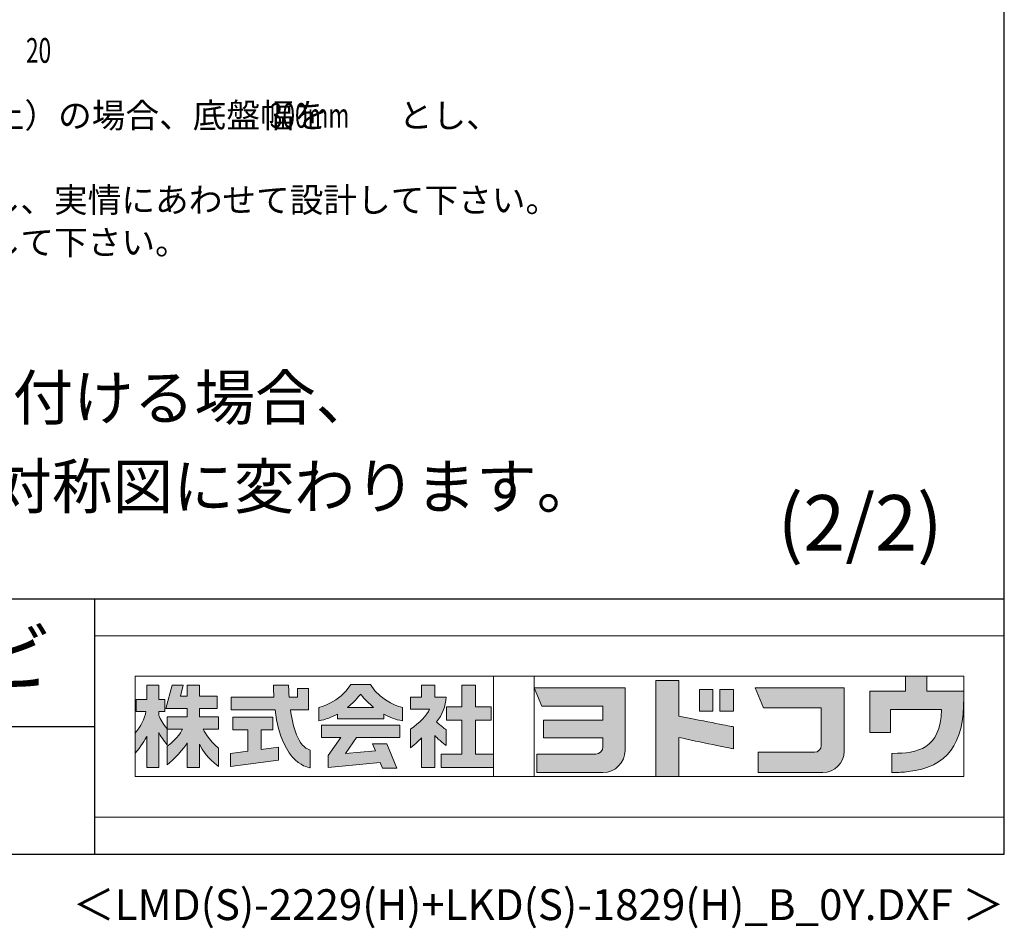
# Model space of a CAD drawing. Extents: x 543 to 20545, y 217 to 14052.
# Drawn here: x 16488 to 20478, y 217 to 3900 of the extents above; entities that cross this region are included whole.
import ezdxf
from ezdxf.enums import TextEntityAlignment as Align

# ---------------------------------------------------------------- set-up
doc = ezdxf.new("R2010")
doc.units = 0
doc.header["$LTSCALE"] = 50
doc.header["$MEASUREMENT"] = 0
for name, color, linetype in [('FILENAME', 7, 'CONTINUOUS'), ('M1', 4, 'CONTINUOUS'), ('NAME', 20, 'CONTINUOUS'), ('SUNPOU', 4, 'CONTINUOUS'), ('WAKUSEN-01', 50, 'CONTINUOUS'), ('WAKUSEN-02', 130, 'CONTINUOUS')]:
    doc.layers.add(name, color=color, linetype=linetype)
doc.layers.add('FRAME', color=8, linetype='CONTINUOUS', lineweight=0, plot=False)
doc.layers.add('株式会社ヨドコウ 社名ロゴタイプ 横組み', color=4, linetype='CONTINUOUS', lineweight=0)
doc.styles.add('00', font='ROMANS', dxfattribs={"width": 0.666667, "bigfont": 'BIGFONT'})
doc.styles.add('01', font='ROMANS', dxfattribs={"height": 3, "bigfont": 'BIGFONT'})
doc.styles.add('FILENAME', font='romans', dxfattribs={"height": 125, "bigfont": 'bigfont'})

# ---------------------------------------------------------------- blocks, each defined once
blk = doc.blocks.new('Block_0')
at = {"layer": '株式会社ヨドコウ 社名ロゴタイプ 横組み'}
h = blk.add_hatch(color=256, dxfattribs=at)
h.dxf.hatch_style = 2
edge = h.paths.add_edge_path()
edge.add_spline(control_points=[(22.52, -15.55), (22.52, -15.55), (26.89, -15.55), (26.89, -15.55), (26.89, -15.55), (26.89, -12.49), (26.89, -12.49), (26.89, -12.49), (26.89, -12.48), (26.89, -12.48), (26.89, -12.48), (22.52, -12.48), (22.52, -12.48), (22.52, -12.48), (22.52, -9.76), (22.52, -9.76), (22.52, -9.76), (19.43, -9.76), (19.43, -9.76), (19.43, -9.76), (19.43, -12.48), (19.43, -12.48), (19.43, -12.48), (19.43, -12.49), (19.43, -12.49), (19.43, -12.49), (17.82, -12.49), (17.82, -12.49), (17.82, -12.49), (18.44, -9.76), (18.44, -9.76), (18.44, -9.76), (15.67, -9.76), (15.67, -9.76), (15.67, -9.76), (14.16, -15.55), (14.16, -15.55), (14.16, -15.55), (19.43, -15.55), (19.43, -15.55), (19.43, -15.55), (19.43, -17.6), (19.43, -17.6), (19.43, -17.6), (14.44, -17.6), (14.44, -17.6), (14.44, -17.6), (14.44, -20.61), (14.44, -20.61), (13.55, -19.44), (12.8, -18.25), (12.39, -17.26), (12.39, -17.26), (12.39, -16.3), (12.39, -16.3), (12.39, -16.3), (13.9, -16.3), (13.9, -16.3), (13.9, -16.3), (13.9, -13.32), (13.9, -13.32), (13.9, -13.32), (12.39, -13.32), (12.39, -13.32), (12.39, -13.32), (12.39, -9.76), (12.39, -9.76), (12.39, -9.76), (9.4, -9.76), (9.4, -9.76), (9.4, -9.76), (9.4, -13.32), (9.4, -13.32), (9.4, -13.32), (6.77, -13.32), (6.77, -13.32), (6.77, -13.32), (6.77, -16.3), (6.77, -16.3), (6.77, -16.3), (9.17, -16.3), (9.17, -16.3), (8.88, -18.08), (7.95, -19.98), (6.53, -21.71), (6.53, -21.71), (6.53, -26.68), (6.53, -26.68), (7.81, -25.14), (9.05, -23.22), (9.4, -22.42), (9.4, -22.42), (9.4, -30.2), (9.4, -30.2), (9.4, -30.2), (12.39, -30.2), (12.39, -30.2), (12.39, -30.2), (12.39, -21.53), (12.39, -21.53), (12.72, -22.29), (13.73, -23.63), (14.44, -24.55), (14.44, -24.55), (14.44, -20.69), (14.44, -20.69), (14.44, -20.69), (14.5, -20.69), (14.5, -20.69), (14.5, -20.69), (18.29, -20.69), (18.29, -20.69), (18.29, -20.69), (17.1, -23.18), (14.44, -24.95), (14.44, -24.95), (14.44, -29.56), (14.44, -29.56), (15.91, -28.51), (18.82, -25.32), (19.43, -24.11), (19.43, -24.11), (19.43, -30.2), (19.43, -30.2), (19.43, -30.2), (22.52, -30.2), (22.52, -30.2), (22.52, -30.2), (22.52, -24.43), (22.52, -24.43), (24.05, -27.77), (27.23, -29.95), (27.23, -29.95), (27.23, -29.95), (27.23, -25.41), (27.23, -25.41), (24.93, -23.55), (23.41, -20.69), (23.41, -20.69), (23.41, -20.69), (27.23, -20.69), (27.23, -20.69), (27.23, -20.69), (27.23, -17.6), (27.23, -17.6), (27.23, -17.6), (22.52, -17.6), (22.52, -17.6), (22.52, -17.6), (22.52, -15.55), (22.52, -15.55)], knot_values=[0, 0, 0, 0, 1, 1, 1, 2, 2, 2, 3, 3, 3, 4, 4, 4, 5, 5, 5, 6, 6, 6, 7, 7, 7, 8, 8, 8, 9, 9, 9, 10, 10, 10, 11, 11, 11, 12, 12, 12, 13, 13, 13, 14, 14, 14, 15, 15, 15, 16, 16, 16, 17, 17, 17, 18, 18, 18, 19, 19, 19, 20, 20, 20, 21, 21, 21, 22, 22, 22, 23, 23, 23, 24, 24, 24, 25, 25, 25, 26, 26, 26, 27, 27, 27, 28, 28, 28, 29, 29, 29, 30, 30, 30, 31, 31, 31, 32, 32, 32, 33, 33, 33, 34, 34, 34, 35, 35, 35, 36, 36, 36, 37, 37, 37, 38, 38, 38, 39, 39, 39, 40, 40, 40, 41, 41, 41, 42, 42, 42, 43, 43, 43, 44, 44, 44, 45, 45, 45, 46, 46, 46, 47, 47, 47, 48, 48, 48, 49, 49, 49, 50, 50, 50, 50], degree=3, periodic=0)
h = blk.add_hatch(color=256, dxfattribs=at)
h.dxf.hatch_style = 2
edge = h.paths.add_edge_path()
edge.add_spline(control_points=[(45.15, -15.85), (45.15, -15.85), (49.6, -15.85), (49.6, -15.85), (49.6, -15.85), (49.6, -10.54), (49.6, -10.54), (49.6, -10.54), (46.93, -10.54), (46.93, -10.54), (46.93, -10.54), (46.93, -12.72), (46.93, -12.72), (46.93, -12.72), (44.85, -12.72), (44.85, -12.72), (44.74, -11.69), (44.68, -9.71), (44.68, -9.71), (44.68, -9.71), (40.92, -9.71), (40.92, -9.71), (40.93, -10.77), (40.97, -11.77), (41.03, -12.72), (41.03, -12.72), (30.42, -12.72), (30.42, -12.72), (30.42, -12.72), (30.42, -15.85), (30.42, -15.85), (30.42, -15.85), (41.32, -15.85), (41.32, -15.85), (43.08, -29.91), (50.08, -30.3), (50.08, -30.3), (50.08, -30.3), (50.08, -25.89), (50.08, -25.89), (46.98, -25.07), (45.69, -19.94), (45.15, -15.85)], knot_values=[0, 0, 0, 0, 1, 1, 1, 2, 2, 2, 3, 3, 3, 4, 4, 4, 5, 5, 5, 6, 6, 6, 7, 7, 7, 8, 8, 8, 9, 9, 9, 10, 10, 10, 11, 11, 11, 12, 12, 12, 13, 13, 13, 14, 14, 14, 14], degree=3, periodic=0)
h = blk.add_hatch(color=256, dxfattribs=at)
h.dxf.hatch_style = 2
edge = h.paths.add_edge_path()
edge.add_spline(control_points=[(59.36, -15.25), (61.43, -13.59), (62.6, -11.98), (62.6, -11.98), (62.6, -11.98), (63.78, -13.59), (65.85, -15.25), (65.85, -15.25), (59.36, -15.25), (59.36, -15.25)], knot_values=[0, 0, 0, 0, 1, 1, 1, 2, 2, 2, 3, 3, 3, 3], degree=3, periodic=0)
edge = h.paths.add_edge_path()
edge.add_spline(control_points=[(65.04, -9.58), (65.04, -9.58), (60.17, -9.58), (60.17, -9.58), (57.4, -14.2), (52.2, -15.27), (52.2, -15.27), (52.2, -15.27), (52.2, -18.6), (52.2, -18.6), (53.93, -18.32), (55.49, -17.69), (56.85, -16.94), (56.85, -16.94), (56.85, -18.14), (56.85, -18.14), (56.85, -18.14), (68.35, -18.14), (68.35, -18.14), (68.35, -18.14), (68.35, -16.94), (68.35, -16.94), (69.71, -17.69), (71.27, -18.32), (73, -18.6), (73, -18.6), (73, -15.27), (73, -15.27), (73, -15.27), (67.8, -14.2), (65.04, -9.58)], knot_values=[0, 0, 0, 0, 1, 1, 1, 2, 2, 2, 3, 3, 3, 4, 4, 4, 5, 5, 5, 6, 6, 6, 7, 7, 7, 8, 8, 8, 9, 9, 9, 10, 10, 10, 10], degree=3, periodic=0)
h = blk.add_hatch(color=256, dxfattribs=at)
h.dxf.hatch_style = 2
edge = h.paths.add_edge_path()
edge.add_spline(control_points=[(83.92, -20.84), (83.49, -20.61), (81.76, -19.16), (81.52, -18.88), (82.86, -17.18), (83.86, -14.97), (83.87, -12.72), (83.87, -12.72), (81.05, -12.72), (81.05, -12.72), (81.05, -12.72), (81.05, -9.76), (81.05, -9.76), (81.05, -9.76), (77.76, -9.76), (77.76, -9.76), (77.76, -9.76), (77.76, -12.72), (77.76, -12.72), (77.76, -12.72), (75.04, -12.72), (75.04, -12.72), (75.04, -12.72), (75.04, -15.74), (75.04, -15.74), (75.04, -15.74), (79.77, -15.74), (79.77, -15.74), (79.1, -17.07), (77.28, -19.22), (75.04, -20.67), (75.04, -20.67), (75.04, -25.31), (75.04, -25.31), (76.07, -24.58), (77.76, -22.86), (77.76, -22.86), (77.76, -22.86), (77.76, -30.22), (77.76, -30.22), (77.76, -30.22), (81.05, -30.22), (81.05, -30.22), (81.05, -30.22), (81.05, -22.29), (81.05, -22.29), (81.42, -22.71), (83.24, -24.3), (83.92, -24.79), (83.92, -24.79), (83.92, -20.84), (83.92, -20.84)], knot_values=[0, 0, 0, 0, 1, 1, 1, 2, 2, 2, 3, 3, 3, 4, 4, 4, 5, 5, 5, 6, 6, 6, 7, 7, 7, 8, 8, 8, 9, 9, 9, 10, 10, 10, 11, 11, 11, 12, 12, 12, 13, 13, 13, 14, 14, 14, 15, 15, 15, 16, 16, 16, 17, 17, 17, 17], degree=3, periodic=0)
h = blk.add_hatch(color=256, dxfattribs=at)
h.dxf.hatch_style = 2
h.paths.add_polyline_path([(91.19, -26.94), (91.19, -18.44), (95.14, -18.44), (95.14, -15.12), (91.19, -15.12), (91.19, -9.76), (87.81, -9.76), (87.81, -15.12), (84.01, -15.12), (84.01, -18.44), (87.81, -18.44), (87.81, -26.94), (82.69, -26.94), (82.69, -30.22), (95.72, -30.22), (95.72, -26.94)])
h = blk.add_hatch(color=256, dxfattribs=at)
h.dxf.hatch_style = 1
edge = h.paths.add_edge_path()
edge.add_spline(control_points=[(128.43, -12.79), (128.43, -12.43), (128.43, -12.09), (128.43, -11.79)], knot_values=[12.750005, 12.750005, 12.750005, 12.750005, 12.812504, 12.812504, 12.812504, 12.812504], degree=3, periodic=0)
edge.add_spline(control_points=[(128.43, -11.79), (128.43, -11.5), (128.43, -11.24), (128.43, -11.02)], knot_values=[12.812504, 12.812504, 12.812504, 12.812504, 12.875003, 12.875003, 12.875003, 12.875003], degree=3, periodic=0)
edge.add_spline(control_points=[(128.43, -11.02), (128.43, -10.92), (128.43, -10.82), (128.43, -10.74)], knot_values=[12.875003, 12.875003, 12.875003, 12.875003, 12.906252, 12.906252, 12.906252, 12.906252], degree=3, periodic=0)
edge.add_spline(control_points=[(128.43, -10.74), (128.43, -10.66), (128.43, -10.59), (128.43, -10.53)], knot_values=[12.906252, 12.906252, 12.906252, 12.906252, 12.937501, 12.937501, 12.937501, 12.937501], degree=3, periodic=0)
edge.add_spline(control_points=[(128.43, -10.35), (128.43, -10.35), (128.43, -10.35), (128.43, -10.35), (128.43, -10.35), (122.78, -10.35), (117.12, -10.35)], knot_values=[12.999817, 12.999817, 12.999817, 12.999817, 13, 13, 13, 13.49999, 13.49999, 13.49999, 13.49999], degree=3, periodic=0)
edge.add_spline(control_points=[(117.12, -10.35), (111.46, -10.35), (105.8, -10.35), (105.8, -10.35)], knot_values=[13.49999, 13.49999, 13.49999, 13.49999, 14, 14, 14, 14], degree=3, periodic=0)
edge.add_spline(control_points=[(105.8, -10.35), (105.8, -10.35), (107.72, -14.94), (107.72, -14.94)], knot_values=[0.00001, 0.00001, 0.00001, 0.00001, 0.99999, 0.99999, 0.99999, 0.99999], degree=3, periodic=0)
edge.add_spline(control_points=[(107.72, -14.94), (107.72, -14.94), (122.93, -14.94), (122.93, -14.94)], knot_values=[1.00001, 1.00001, 1.00001, 1.00001, 1.99999, 1.99999, 1.99999, 1.99999], degree=3, periodic=0)
edge.add_spline(control_points=[(122.93, -14.94), (122.93, -14.94), (122.93, -18.45), (122.93, -18.45)], knot_values=[2.00001, 2.00001, 2.00001, 2.00001, 2.99999, 2.99999, 2.99999, 2.99999], degree=3, periodic=0)
edge.add_spline(control_points=[(122.93, -18.45), (122.93, -18.45), (108.09, -18.45), (108.09, -18.45)], knot_values=[3.00001, 3.00001, 3.00001, 3.00001, 3.99999, 3.99999, 3.99999, 3.99999], degree=3, periodic=0)
edge.add_spline(control_points=[(108.09, -18.45), (108.09, -18.45), (108.09, -22.88), (108.09, -22.88)], knot_values=[4.00001, 4.00001, 4.00001, 4.00001, 4.99999, 4.99999, 4.99999, 4.99999], degree=3, periodic=0)
edge.add_spline(control_points=[(108.09, -22.88), (108.09, -22.88), (122.93, -22.88), (122.93, -22.88)], knot_values=[5.00001, 5.00001, 5.00001, 5.00001, 5.99999, 5.99999, 5.99999, 5.99999], degree=3, periodic=0)
edge.add_spline(control_points=[(122.93, -22.88), (122.93, -22.88), (122.93, -25.08), (122.93, -25.08)], knot_values=[6.00001, 6.00001, 6.00001, 6.00001, 7, 7, 7, 7], degree=3, periodic=0)
edge.add_spline(control_points=[(122.93, -25.08), (122.93, -26.07), (122.12, -26.87), (121.13, -26.87)], knot_values=[7, 7, 7, 7, 8, 8, 8, 8], degree=3, periodic=0)
edge.add_spline(control_points=[(121.13, -26.87), (121.13, -26.87), (106.47, -26.87), (106.47, -26.87)], knot_values=[8.00001, 8.00001, 8.00001, 8.00001, 8.99999, 8.99999, 8.99999, 8.99999], degree=3, periodic=0)
edge.add_spline(control_points=[(106.47, -26.87), (106.47, -26.87), (106.47, -31.47), (106.47, -31.47)], knot_values=[9.00001, 9.00001, 9.00001, 9.00001, 9.99999, 9.99999, 9.99999, 9.99999], degree=3, periodic=0)
edge.add_spline(control_points=[(106.47, -31.47), (106.47, -31.47), (122.93, -31.47), (122.93, -31.47)], knot_values=[10.00001, 10.00001, 10.00001, 10.00001, 11, 11, 11, 11], degree=3, periodic=0)
edge.add_spline(control_points=[(122.93, -31.47), (125.96, -31.47), (128.43, -28.99), (128.43, -25.96), (128.43, -25.96), (128.43, -24.98), (128.43, -23.52)], knot_values=[11, 11, 11, 11, 12, 12, 12, 12.250015, 12.250015, 12.250015, 12.250015], degree=3, periodic=0)
edge.add_spline(control_points=[(128.43, -23.52), (128.43, -22.06), (128.43, -20.11), (128.43, -18.16)], knot_values=[12.250015, 12.250015, 12.250015, 12.250015, 12.50001, 12.50001, 12.50001, 12.50001], degree=3, periodic=0)
edge.add_spline(control_points=[(128.43, -18.16), (128.43, -17.18), (128.43, -16.2), (128.43, -15.29)], knot_values=[12.50001, 12.50001, 12.50001, 12.50001, 12.625008, 12.625008, 12.625008, 12.625008], degree=3, periodic=0)
edge.add_spline(control_points=[(128.43, -15.29), (128.43, -14.38), (128.43, -13.52), (128.43, -12.79)], knot_values=[12.625008, 12.625008, 12.625008, 12.625008, 12.750005, 12.750005, 12.750005, 12.750005], degree=3, periodic=0)
edge = h.paths.add_edge_path()
edge.add_spline(control_points=[(141.81, -17.46), (141.81, -17.46), (141.81, -8.53), (141.81, -8.53)], knot_values=[1.00001, 1.00001, 1.00001, 1.00001, 1.99999, 1.99999, 1.99999, 1.99999], degree=3, periodic=0)
edge.add_spline(control_points=[(141.81, -8.53), (141.81, -8.53), (136.06, -8.53), (136.06, -8.53)], knot_values=[2.00001, 2.00001, 2.00001, 2.00001, 2.99999, 2.99999, 2.99999, 2.99999], degree=3, periodic=0)
edge.add_spline(control_points=[(136.06, -8.53), (136.06, -8.53), (136.06, -32.5), (136.06, -32.5)], knot_values=[3.00001, 3.00001, 3.00001, 3.00001, 3.99999, 3.99999, 3.99999, 3.99999], degree=3, periodic=0)
edge.add_spline(control_points=[(136.06, -32.5), (136.06, -32.5), (141.81, -32.5), (141.81, -32.5)], knot_values=[4.00001, 4.00001, 4.00001, 4.00001, 4.99999, 4.99999, 4.99999, 4.99999], degree=3, periodic=0)
edge.add_spline(control_points=[(141.81, -32.5), (141.81, -32.5), (141.81, -22.75), (141.81, -22.75)], knot_values=[5.00001, 5.00001, 5.00001, 5.00001, 6, 6, 6, 6], degree=3, periodic=0)
edge.add_spline(control_points=[(141.81, -22.75), (146.75, -23.83), (154.97, -25.5), (155.05, -25.52)], knot_values=[6, 6, 6, 6, 7, 7, 7, 7], degree=3, periodic=0)
edge.add_spline(control_points=[(155.05, -25.52), (155.05, -25.52), (155.4, -25.59), (155.4, -25.59), (155.4, -25.59), (155.4, -20.1), (155.4, -20.1), (155.4, -20.1), (155.17, -20.05), (155.17, -20.05)], knot_values=[7.00003, 7.00003, 7.00003, 7.00003, 8, 8, 8, 9, 9, 9, 9.99997, 9.99997, 9.99997, 9.99997], degree=3, periodic=0)
edge.add_spline(control_points=[(155.17, -20.05), (155.1, -20.04), (148.67, -18.75), (141.81, -17.46)], knot_values=[0, 0, 0, 0, 1, 1, 1, 1], degree=3, periodic=0)
edge = h.paths.add_edge_path()
edge.add_spline(control_points=[(182.97, -15.35), (182.97, -14.42), (182.97, -13.56), (182.97, -12.82)], knot_values=[8.625007, 8.625007, 8.625007, 8.625007, 8.750005, 8.750005, 8.750005, 8.750005], degree=3, periodic=0)
edge.add_spline(control_points=[(182.97, -12.82), (182.97, -12.45), (182.97, -12.11), (182.97, -11.81)], knot_values=[8.750005, 8.750005, 8.750005, 8.750005, 8.812504, 8.812504, 8.812504, 8.812504], degree=3, periodic=0)
edge.add_spline(control_points=[(182.97, -11.81), (182.97, -11.51), (182.97, -11.25), (182.97, -11.03)], knot_values=[8.812504, 8.812504, 8.812504, 8.812504, 8.875002, 8.875002, 8.875002, 8.875002], degree=3, periodic=0)
edge.add_spline(control_points=[(182.97, -11.03), (182.97, -10.92), (182.97, -10.83), (182.97, -10.74)], knot_values=[8.875002, 8.875002, 8.875002, 8.875002, 8.906252, 8.906252, 8.906252, 8.906252], degree=3, periodic=0)
edge.add_spline(control_points=[(182.97, -10.74), (182.97, -10.66), (182.97, -10.59), (182.97, -10.53)], knot_values=[8.906252, 8.906252, 8.906252, 8.906252, 8.937501, 8.937501, 8.937501, 8.937501], degree=3, periodic=0)
edge.add_spline(control_points=[(182.97, -10.35), (182.97, -10.35), (182.97, -10.35), (182.97, -10.35), (182.97, -10.35), (177.43, -10.35), (171.88, -10.35)], knot_values=[8.999817, 8.999817, 8.999817, 8.999817, 9, 9, 9, 9.49999, 9.49999, 9.49999, 9.49999], degree=3, periodic=0)
edge.add_spline(control_points=[(171.88, -10.35), (166.33, -10.35), (160.78, -10.35), (160.78, -10.35)], knot_values=[9.49999, 9.49999, 9.49999, 9.49999, 10, 10, 10, 10], degree=3, periodic=0)
edge.add_spline(control_points=[(160.78, -10.35), (160.78, -10.35), (162.85, -15.34), (162.85, -15.34)], knot_values=[0.00001, 0.00001, 0.00001, 0.00001, 0.99999, 0.99999, 0.99999, 0.99999], degree=3, periodic=0)
edge.add_spline(control_points=[(162.85, -15.34), (162.85, -15.34), (177.24, -15.34), (177.24, -15.34)], knot_values=[1.00001, 1.00001, 1.00001, 1.00001, 1.99999, 1.99999, 1.99999, 1.99999], degree=3, periodic=0)
edge.add_spline(control_points=[(177.24, -15.34), (177.24, -15.34), (177.24, -24.73), (177.24, -24.73)], knot_values=[2.00001, 2.00001, 2.00001, 2.00001, 3, 3, 3, 3], degree=3, periodic=0)
edge.add_spline(control_points=[(177.24, -24.73), (177.24, -25.66), (176.48, -26.43), (175.54, -26.43)], knot_values=[3, 3, 3, 3, 4, 4, 4, 4], degree=3, periodic=0)
edge.add_spline(control_points=[(175.54, -26.43), (175.54, -26.43), (161.55, -26.43), (161.55, -26.43)], knot_values=[4.00001, 4.00001, 4.00001, 4.00001, 4.99999, 4.99999, 4.99999, 4.99999], degree=3, periodic=0)
edge.add_spline(control_points=[(161.55, -26.43), (161.55, -26.43), (161.55, -31.47), (161.55, -31.47)], knot_values=[5.00001, 5.00001, 5.00001, 5.00001, 5.99999, 5.99999, 5.99999, 5.99999], degree=3, periodic=0)
edge.add_spline(control_points=[(161.55, -31.47), (161.55, -31.47), (177.65, -31.47), (177.65, -31.47)], knot_values=[6.00001, 6.00001, 6.00001, 6.00001, 7, 7, 7, 7], degree=3, periodic=0)
edge.add_spline(control_points=[(177.65, -31.47), (180.58, -31.47), (182.97, -29.08), (182.97, -26.14), (182.97, -26.14), (182.97, -25.15), (182.97, -23.67)], knot_values=[7, 7, 7, 7, 8, 8, 8, 8.250015, 8.250015, 8.250015, 8.250015], degree=3, periodic=0)
edge.add_spline(control_points=[(182.97, -23.67), (182.97, -22.19), (182.97, -20.22), (182.97, -18.25)], knot_values=[8.250015, 8.250015, 8.250015, 8.250015, 8.50001, 8.50001, 8.50001, 8.50001], degree=3, periodic=0)
edge.add_spline(control_points=[(182.97, -18.25), (182.97, -17.26), (182.97, -16.27), (182.97, -15.35)], knot_values=[8.50001, 8.50001, 8.50001, 8.50001, 8.625007, 8.625007, 8.625007, 8.625007], degree=3, periodic=0)
edge = h.paths.add_edge_path()
edge.add_spline(control_points=[(212.73, -12.78), (212.73, -12.78), (212.73, -11.21), (212.73, -11.21), (212.73, -11.21), (203.51, -11.21), (203.51, -11.21)], knot_values=[14.00002, 14.00002, 14.00002, 14.00002, 15, 15, 15, 15.99998, 15.99998, 15.99998, 15.99998], degree=3, periodic=0)
edge.add_spline(control_points=[(203.51, -11.21), (203.51, -11.21), (203.51, -11.21), (203.51, -11.21), (203.51, -11.21), (203.51, -11.21), (203.51, -11.21)], knot_values=[15.99998, 15.99998, 15.99998, 15.99998, 16, 16, 16, 16.00001, 16.00001, 16.00001, 16.00001], degree=3, periodic=0)
edge.add_spline(control_points=[(203.51, -11.21), (203.51, -11.21), (203.51, -7.5), (203.51, -7.5)], knot_values=[0.00001, 0.00001, 0.00001, 0.00001, 0.99999, 0.99999, 0.99999, 0.99999], degree=3, periodic=0)
edge.add_spline(control_points=[(203.51, -7.5), (203.51, -7.5), (198.23, -7.5), (198.23, -7.5)], knot_values=[1.00001, 1.00001, 1.00001, 1.00001, 1.99999, 1.99999, 1.99999, 1.99999], degree=3, periodic=0)
edge.add_spline(control_points=[(198.23, -7.5), (198.23, -7.5), (198.23, -11.21), (198.23, -11.21)], knot_values=[2.00001, 2.00001, 2.00001, 2.00001, 2.99999, 2.99999, 2.99999, 2.99999], degree=3, periodic=0)
edge.add_spline(control_points=[(198.23, -11.21), (198.23, -11.21), (189.33, -11.21), (189.33, -11.21)], knot_values=[3.00001, 3.00001, 3.00001, 3.00001, 3.99999, 3.99999, 3.99999, 3.99999], degree=3, periodic=0)
edge.add_spline(control_points=[(189.33, -11.21), (189.33, -11.21), (189.33, -21.51), (189.33, -21.51)], knot_values=[4.00001, 4.00001, 4.00001, 4.00001, 4.99999, 4.99999, 4.99999, 4.99999], degree=3, periodic=0)
edge.add_spline(control_points=[(189.33, -21.51), (189.33, -21.51), (194.46, -21.51), (194.46, -21.51)], knot_values=[5.00001, 5.00001, 5.00001, 5.00001, 5.99999, 5.99999, 5.99999, 5.99999], degree=3, periodic=0)
edge.add_spline(control_points=[(194.46, -21.51), (194.46, -21.51), (194.46, -15.81), (194.46, -15.81)], knot_values=[6.00001, 6.00001, 6.00001, 6.00001, 6.99999, 6.99999, 6.99999, 6.99999], degree=3, periodic=0)
edge.add_spline(control_points=[(194.46, -15.81), (194.46, -15.81), (207.16, -15.81), (207.16, -15.81)], knot_values=[7.00001, 7.00001, 7.00001, 7.00001, 8, 8, 8, 8], degree=3, periodic=0)
edge.add_spline(control_points=[(207.16, -15.81), (206.97, -25.77), (201.09, -26.66), (195.07, -26.71)], knot_values=[8, 8, 8, 8, 9, 9, 9, 9], degree=3, periodic=0)
edge.add_spline(control_points=[(195.07, -26.71), (195.07, -26.71), (194.78, -26.71), (194.78, -26.71)], knot_values=[9.00001, 9.00001, 9.00001, 9.00001, 9.99999, 9.99999, 9.99999, 9.99999], degree=3, periodic=0)
edge.add_spline(control_points=[(194.78, -26.71), (194.78, -26.71), (194.78, -31.47), (194.78, -31.47)], knot_values=[10.00001, 10.00001, 10.00001, 10.00001, 10.99999, 10.99999, 10.99999, 10.99999], degree=3, periodic=0)
edge.add_spline(control_points=[(194.78, -31.47), (194.78, -31.47), (195.08, -31.47), (195.08, -31.47)], knot_values=[11.00001, 11.00001, 11.00001, 11.00001, 12, 12, 12, 12], degree=3, periodic=0)
edge.add_spline(control_points=[(195.08, -31.47), (196.5, -31.47), (197.74, -31.4), (198.86, -31.26)], knot_values=[12, 12, 12, 12, 13, 13, 13, 13], degree=3, periodic=0)
edge.add_spline(control_points=[(198.86, -31.26), (208.71, -30.05), (212.73, -24.69), (212.73, -12.78)], knot_values=[13, 13, 13, 13, 14, 14, 14, 14], degree=3, periodic=0)
h = blk.add_hatch(color=250, dxfattribs=at)
h.dxf.hatch_style = 2
edge = h.paths.add_edge_path()
edge.add_spline(control_points=[(155.17, -20.05), (155.1, -20.04), (148.67, -18.75), (141.81, -17.46), (141.81, -17.46), (141.81, -8.53), (141.81, -8.53), (141.81, -8.53), (136.06, -8.53), (136.06, -8.53), (136.06, -8.53), (136.06, -32.5), (136.06, -32.5), (136.06, -32.5), (141.81, -32.5), (141.81, -32.5), (141.81, -32.5), (141.81, -22.75), (141.81, -22.75), (146.75, -23.83), (154.97, -25.5), (155.05, -25.52), (155.05, -25.52), (155.4, -25.59), (155.4, -25.59), (155.4, -25.59), (155.4, -20.1), (155.4, -20.1), (155.4, -20.1), (155.17, -20.05), (155.17, -20.05)], knot_values=[0, 0, 0, 0, 1, 1, 1, 2, 2, 2, 3, 3, 3, 4, 4, 4, 5, 5, 5, 6, 6, 6, 7, 7, 7, 8, 8, 8, 9, 9, 9, 10, 10, 10, 10], degree=3, periodic=0)
edge.add_line((155.17, -20.05), (155.17, -20.05))
h = blk.add_hatch(color=250, dxfattribs=at)
h.dxf.hatch_style = 2
edge = h.paths.add_edge_path()
edge.add_spline(control_points=[(203.51, -11.21), (203.51, -11.21), (203.51, -7.5), (203.51, -7.5), (203.51, -7.5), (198.23, -7.5), (198.23, -7.5), (198.23, -7.5), (198.23, -11.21), (198.23, -11.21), (198.23, -11.21), (189.33, -11.21), (189.33, -11.21), (189.33, -11.21), (189.33, -21.51), (189.33, -21.51), (189.33, -21.51), (194.46, -21.51), (194.46, -21.51), (194.46, -21.51), (194.46, -15.81), (194.46, -15.81), (194.46, -15.81), (207.16, -15.81), (207.16, -15.81), (206.97, -25.77), (201.09, -26.66), (195.07, -26.71), (195.07, -26.71), (194.78, -26.71), (194.78, -26.71), (194.78, -26.71), (194.78, -31.47), (194.78, -31.47), (194.78, -31.47), (195.08, -31.47), (195.08, -31.47), (196.5, -31.47), (197.74, -31.4), (198.86, -31.26), (208.71, -30.05), (212.73, -24.69), (212.73, -12.78), (212.73, -12.78), (212.73, -11.21), (212.73, -11.21), (212.73, -11.21), (203.51, -11.21), (203.51, -11.21)], knot_values=[0, 0, 0, 0, 1, 1, 1, 2, 2, 2, 3, 3, 3, 4, 4, 4, 5, 5, 5, 6, 6, 6, 7, 7, 7, 8, 8, 8, 9, 9, 9, 10, 10, 10, 11, 11, 11, 12, 12, 12, 13, 13, 13, 14, 14, 14, 15, 15, 15, 16, 16, 16, 16], degree=3, periodic=0)
edge.add_line((203.51, -11.21), (203.51, -11.21))
h = blk.add_hatch(color=250, dxfattribs=at)
h.dxf.hatch_style = 2
edge = h.paths.add_edge_path()
edge.add_spline(control_points=[(105.8, -10.35), (105.8, -10.35), (107.72, -14.94), (107.72, -14.94), (107.72, -14.94), (122.93, -14.94), (122.93, -14.94), (122.93, -14.94), (122.93, -18.45), (122.93, -18.45), (122.93, -18.45), (108.09, -18.45), (108.09, -18.45), (108.09, -18.45), (108.09, -22.88), (108.09, -22.88), (108.09, -22.88), (122.93, -22.88), (122.93, -22.88), (122.93, -22.88), (122.93, -25.08), (122.93, -25.08), (122.93, -26.07), (122.12, -26.87), (121.13, -26.87), (121.13, -26.87), (106.47, -26.87), (106.47, -26.87), (106.47, -26.87), (106.47, -31.47), (106.47, -31.47), (106.47, -31.47), (122.93, -31.47), (122.93, -31.47), (125.96, -31.47), (128.43, -28.99), (128.43, -25.96), (128.43, -25.96), (128.43, -10.35), (128.43, -10.35), (128.43, -10.35), (105.8, -10.35), (105.8, -10.35)], knot_values=[0, 0, 0, 0, 1, 1, 1, 2, 2, 2, 3, 3, 3, 4, 4, 4, 5, 5, 5, 6, 6, 6, 7, 7, 7, 8, 8, 8, 9, 9, 9, 10, 10, 10, 11, 11, 11, 12, 12, 12, 13, 13, 13, 14, 14, 14, 14], degree=3, periodic=0)
edge.add_line((105.8, -10.35), (105.8, -10.35))
h = blk.add_hatch(color=256, dxfattribs=at)
h.dxf.hatch_style = 2
h.paths.add_polyline_path([(146.94, -10.84), (146.94, -16.24), (150.29, -16.24), (150.29, -10.84), (146.94, -10.84)])
h = blk.add_hatch(color=256, dxfattribs=at)
h.dxf.hatch_style = 2
h.paths.add_polyline_path([(152.05, -10.84), (152.05, -16.24), (155.4, -16.24), (155.4, -10.84), (152.05, -10.84)])
h = blk.add_hatch(color=250, dxfattribs=at)
h.dxf.hatch_style = 2
edge = h.paths.add_edge_path()
edge.add_spline(control_points=[(160.78, -10.35), (160.78, -10.35), (162.85, -15.34), (162.85, -15.34), (162.85, -15.34), (177.24, -15.34), (177.24, -15.34), (177.24, -15.34), (177.24, -24.73), (177.24, -24.73), (177.24, -25.66), (176.48, -26.43), (175.54, -26.43), (175.54, -26.43), (161.55, -26.43), (161.55, -26.43), (161.55, -26.43), (161.55, -31.47), (161.55, -31.47), (161.55, -31.47), (177.65, -31.47), (177.65, -31.47), (180.58, -31.47), (182.97, -29.08), (182.97, -26.14), (182.97, -26.14), (182.97, -10.35), (182.97, -10.35), (182.97, -10.35), (160.78, -10.35), (160.78, -10.35)], knot_values=[0, 0, 0, 0, 1, 1, 1, 2, 2, 2, 3, 3, 3, 4, 4, 4, 5, 5, 5, 6, 6, 6, 7, 7, 7, 8, 8, 8, 9, 9, 9, 10, 10, 10, 10], degree=3, periodic=0)
edge.add_line((160.78, -10.35), (160.78, -10.35))
h = blk.add_hatch(color=256, dxfattribs=at)
h.dxf.hatch_style = 2
h.paths.add_polyline_path([(37.86, -20.86), (40.77, -20.86), (40.77, -17.73), (30.83, -17.73), (30.83, -20.86), (34.55, -20.86), (34.55, -26.14), (30.25, -26.72), (30.25, -29.95), (42.2, -28.37), (42.2, -25.15), (37.86, -25.71)])
h = blk.add_hatch(color=256, dxfattribs=at)
h.dxf.hatch_style = 2
h.paths.add_polyline_path([(52.85, -22.77), (57.67, -22.77), (54.52, -27.23), (54.52, -30.26), (67.47, -29.01), (68.04, -30.42), (71.61, -30.42), (69.15, -24.34), (65.59, -24.34), (66.28, -26.04), (58.86, -26.76), (61.59, -22.77), (72.35, -22.77), (72.35, -19.65), (52.85, -19.65)])
at = {"layer": 'FRAME'}
for p, q in [((-3.54, 2.57), (222.81, 2.57)), ((-3.54, -42.57), (-3.54, 2.57)), ((222.81, 2.57), (222.81, -42.57)), ((6.53, -7.5), (212.73, -7.5)), ((6.53, -32.5), (6.53, -7.5)), ((95.72, -7.5), (95.72, -32.5)), ((105.8, -7.5), (105.8, -32.5)), ((212.73, -7.5), (212.73, -32.5)), ((212.73, -32.5), (6.53, -32.5)), ((222.81, -42.57), (-3.54, -42.57))]:
    blk.add_line(p, q, dxfattribs=at)
at = {"layer": '株式会社ヨドコウ 社名ロゴタイプ 横組み'}
for points in [[(91.19, -26.94), (91.19, -18.44), (95.14, -18.44), (95.14, -15.12), (91.19, -15.12), (91.19, -9.76), (87.81, -9.76), (87.81, -15.12), (84.01, -15.12), (84.01, -18.44), (87.81, -18.44), (87.81, -26.94), (82.69, -26.94), (82.69, -30.22), (95.72, -30.22), (95.72, -26.94)], [(37.86, -20.86), (40.77, -20.86), (40.77, -17.73), (30.83, -17.73), (30.83, -20.86), (34.55, -20.86), (34.55, -26.14), (30.25, -26.72), (30.25, -29.95), (42.2, -28.37), (42.2, -25.15), (37.86, -25.71)], [(52.85, -22.77), (57.67, -22.77), (54.52, -27.23), (54.52, -30.26), (67.47, -29.01), (68.04, -30.42), (71.61, -30.42), (69.15, -24.34), (65.59, -24.34), (66.28, -26.04), (58.86, -26.76), (61.59, -22.77), (72.35, -22.77), (72.35, -19.65), (52.85, -19.65)]]:
    blk.add_lwpolyline(points, close=True, dxfattribs=at)
for points in [[(146.94, -10.84), (146.94, -16.24), (150.29, -16.24), (150.29, -10.84), (146.94, -10.84)], [(152.05, -10.84), (152.05, -16.24), (155.4, -16.24), (155.4, -10.84), (152.05, -10.84)]]:
    blk.add_lwpolyline(points, dxfattribs=at)
for points in [[(12.39, -9.76), (12.39, -9.76), (9.4, -9.76), (9.4, -9.76)], [(9.4, -9.76), (9.4, -9.76), (9.4, -13.32), (9.4, -13.32)], [(12.39, -13.32), (12.39, -13.32), (12.39, -9.76), (12.39, -9.76)], [(15.67, -9.76), (15.67, -9.76), (14.16, -15.55), (14.16, -15.55)], [(18.44, -9.76), (18.44, -9.76), (15.67, -9.76), (15.67, -9.76)], [(17.82, -12.49), (17.82, -12.49), (18.44, -9.76), (18.44, -9.76)], [(22.52, -9.76), (22.52, -9.76), (19.43, -9.76), (19.43, -9.76)], [(19.43, -9.76), (19.43, -9.76), (19.43, -12.48), (19.43, -12.48)], [(22.52, -12.48), (22.52, -12.48), (22.52, -9.76), (22.52, -9.76)], [(203.51, -7.5), (203.51, -7.5), (198.23, -7.5), (198.23, -7.5)], [(198.23, -7.5), (198.23, -7.5), (198.23, -11.21), (198.23, -11.21)], [(203.51, -11.21), (203.51, -11.21), (203.51, -7.5), (203.51, -7.5)], [(105.8, -10.35), (105.8, -10.35), (107.72, -14.94), (107.72, -14.94)], [(128.43, -10.35), (128.43, -10.35), (105.8, -10.35), (105.8, -10.35)], [(128.43, -25.96), (128.43, -25.96), (128.43, -10.35), (128.43, -10.35)], [(160.78, -10.35), (160.78, -10.35), (162.85, -15.34), (162.85, -15.34)], [(182.97, -10.35), (182.97, -10.35), (160.78, -10.35), (160.78, -10.35)], [(182.97, -26.14), (182.97, -26.14), (182.97, -10.35), (182.97, -10.35)], [(198.23, -11.21), (198.23, -11.21), (189.33, -11.21), (189.33, -11.21)], [(189.33, -11.21), (189.33, -11.21), (189.33, -21.51), (189.33, -21.51)], [(212.73, -11.21), (212.73, -11.21), (203.51, -11.21), (203.51, -11.21)], [(212.73, -12.78), (212.73, -12.78), (212.73, -11.21), (212.73, -11.21)], [(9.4, -13.32), (9.4, -13.32), (6.77, -13.32), (6.77, -13.32)], [(6.77, -13.32), (6.77, -13.32), (6.77, -16.3), (6.77, -16.3)], [(13.9, -13.32), (13.9, -13.32), (12.39, -13.32), (12.39, -13.32)], [(13.9, -16.3), (13.9, -16.3), (13.9, -13.32), (13.9, -13.32)], [(19.43, -12.49), (19.43, -12.49), (17.82, -12.49), (17.82, -12.49)], [(19.43, -12.48), (19.43, -12.48), (19.43, -12.49), (19.43, -12.49)], [(26.89, -12.48), (26.89, -12.48), (22.52, -12.48), (22.52, -12.48)], [(26.89, -12.49), (26.89, -12.49), (26.89, -12.48), (26.89, -12.48)], [(26.89, -15.55), (26.89, -15.55), (26.89, -12.49), (26.89, -12.49)], [(198.86, -31.26), (208.71, -30.05), (212.73, -24.69), (212.73, -12.78)], [(9.17, -16.3), (8.88, -18.08), (7.95, -19.98), (6.53, -21.71)], [(6.77, -16.3), (6.77, -16.3), (9.17, -16.3), (9.17, -16.3)], [(12.39, -17.26), (12.39, -17.26), (12.39, -16.3), (12.39, -16.3)], [(12.39, -16.3), (12.39, -16.3), (13.9, -16.3), (13.9, -16.3)], [(14.16, -15.55), (14.16, -15.55), (19.43, -15.55), (19.43, -15.55)], [(19.43, -15.55), (19.43, -15.55), (19.43, -17.6), (19.43, -17.6)], [(22.52, -15.55), (22.52, -15.55), (26.89, -15.55), (26.89, -15.55)], [(22.52, -17.6), (22.52, -17.6), (22.52, -15.55), (22.52, -15.55)], [(107.72, -14.94), (107.72, -14.94), (122.93, -14.94), (122.93, -14.94)], [(122.93, -14.94), (122.93, -14.94), (122.93, -18.45), (122.93, -18.45)], [(162.85, -15.34), (162.85, -15.34), (177.24, -15.34), (177.24, -15.34)], [(177.24, -15.34), (177.24, -15.34), (177.24, -24.73), (177.24, -24.73)], [(194.46, -21.51), (194.46, -21.51), (194.46, -15.81), (194.46, -15.81)], [(194.46, -15.81), (194.46, -15.81), (207.16, -15.81), (207.16, -15.81)], [(207.16, -15.81), (206.97, -25.77), (201.09, -26.66), (195.07, -26.71)], [(14.44, -20.61), (13.55, -19.44), (12.8, -18.25), (12.39, -17.26)], [(19.43, -17.6), (19.43, -17.6), (14.44, -17.6), (14.44, -17.6)], [(14.44, -17.6), (14.44, -17.6), (14.44, -20.61), (14.44, -20.61)], [(27.23, -17.6), (27.23, -17.6), (22.52, -17.6), (22.52, -17.6)], [(27.23, -20.69), (27.23, -20.69), (27.23, -17.6), (27.23, -17.6)], [(122.93, -18.45), (122.93, -18.45), (108.09, -18.45), (108.09, -18.45)], [(108.09, -18.45), (108.09, -18.45), (108.09, -22.88), (108.09, -22.88)], [(6.53, -21.71), (6.53, -21.71), (6.53, -26.68), (6.53, -26.68)], [(12.39, -30.2), (12.39, -30.2), (12.39, -21.53), (12.39, -21.53)], [(12.39, -21.53), (12.72, -22.29), (13.73, -23.63), (14.44, -24.55)], [(14.44, -24.55), (14.44, -24.55), (14.44, -20.69), (14.44, -20.69)], [(14.44, -20.69), (14.44, -20.69), (14.5, -20.69), (14.5, -20.69)], [(18.29, -20.69), (18.29, -20.69), (17.1, -23.18), (14.44, -24.95)], [(14.5, -20.69), (14.5, -20.69), (18.29, -20.69), (18.29, -20.69)], [(27.23, -25.41), (24.93, -23.55), (23.41, -20.69), (23.41, -20.69)], [(23.41, -20.69), (23.41, -20.69), (27.23, -20.69), (27.23, -20.69)], [(189.33, -21.51), (189.33, -21.51), (194.46, -21.51), (194.46, -21.51)], [(6.53, -26.68), (7.81, -25.14), (9.05, -23.22), (9.4, -22.42)], [(9.4, -22.42), (9.4, -22.42), (9.4, -30.2), (9.4, -30.2)], [(14.44, -29.56), (15.91, -28.51), (18.82, -25.32), (19.43, -24.11)], [(19.43, -24.11), (19.43, -24.11), (19.43, -30.2), (19.43, -30.2)], [(22.52, -30.2), (22.52, -30.2), (22.52, -24.43), (22.52, -24.43)], [(22.52, -24.43), (24.05, -27.77), (27.23, -29.95), (27.23, -29.95)], [(108.09, -22.88), (108.09, -22.88), (122.93, -22.88), (122.93, -22.88)], [(122.93, -22.88), (122.93, -22.88), (122.93, -25.08), (122.93, -25.08)], [(14.44, -24.95), (14.44, -24.95), (14.44, -29.56), (14.44, -29.56)], [(27.23, -29.95), (27.23, -29.95), (27.23, -25.41), (27.23, -25.41)], [(121.13, -26.87), (121.13, -26.87), (106.47, -26.87), (106.47, -26.87)], [(106.47, -26.87), (106.47, -26.87), (106.47, -31.47), (106.47, -31.47)], [(122.93, -25.08), (122.93, -26.07), (122.12, -26.87), (121.13, -26.87)], [(122.93, -31.47), (125.96, -31.47), (128.43, -28.99), (128.43, -25.96)], [(175.54, -26.43), (175.54, -26.43), (161.55, -26.43), (161.55, -26.43)], [(161.55, -26.43), (161.55, -26.43), (161.55, -31.47), (161.55, -31.47)], [(177.24, -24.73), (177.24, -25.66), (176.48, -26.43), (175.54, -26.43)], [(177.65, -31.47), (180.58, -31.47), (182.97, -29.08), (182.97, -26.14)], [(195.07, -26.71), (195.07, -26.71), (194.78, -26.71), (194.78, -26.71)], [(194.78, -26.71), (194.78, -26.71), (194.78, -31.47), (194.78, -31.47)], [(9.4, -30.2), (9.4, -30.2), (12.39, -30.2), (12.39, -30.2)], [(19.43, -30.2), (19.43, -30.2), (22.52, -30.2), (22.52, -30.2)], [(106.47, -31.47), (106.47, -31.47), (122.93, -31.47), (122.93, -31.47)], [(161.55, -31.47), (161.55, -31.47), (177.65, -31.47), (177.65, -31.47)], [(194.78, -31.47), (194.78, -31.47), (195.08, -31.47), (195.08, -31.47)], [(195.08, -31.47), (196.5, -31.47), (197.74, -31.4), (198.86, -31.26)]]:
    blk.add_open_spline(points, degree=3, dxfattribs=at)
for points, knots in [([(45.15, -15.85), (45.15, -15.85), (49.6, -15.85), (49.6, -15.85), (49.6, -15.85), (49.6, -10.54), (49.6, -10.54), (49.6, -10.54), (46.93, -10.54), (46.93, -10.54), (46.93, -10.54), (46.93, -12.72), (46.93, -12.72), (46.93, -12.72), (44.85, -12.72), (44.85, -12.72), (44.74, -11.69), (44.68, -9.71), (44.68, -9.71), (44.68, -9.71), (40.92, -9.71), (40.92, -9.71), (40.93, -10.77), (40.97, -11.77), (41.03, -12.72), (41.03, -12.72), (30.42, -12.72), (30.42, -12.72), (30.42, -12.72), (30.42, -15.85), (30.42, -15.85), (30.42, -15.85), (41.32, -15.85), (41.32, -15.85), (43.08, -29.91), (50.08, -30.3), (50.08, -30.3), (50.08, -30.3), (50.08, -25.89), (50.08, -25.89), (46.98, -25.07), (45.69, -19.94), (45.15, -15.85)], [0, 0, 0, 0, 1, 1, 1, 2, 2, 2, 3, 3, 3, 4, 4, 4, 5, 5, 5, 6, 6, 6, 7, 7, 7, 8, 8, 8, 9, 9, 9, 10, 10, 10, 11, 11, 11, 12, 12, 12, 13, 13, 13, 14, 14, 14, 14]), ([(65.04, -9.58), (65.04, -9.58), (60.17, -9.58), (60.17, -9.58), (57.4, -14.2), (52.2, -15.27), (52.2, -15.27), (52.2, -15.27), (52.2, -18.6), (52.2, -18.6), (53.93, -18.32), (55.49, -17.69), (56.85, -16.94), (56.85, -16.94), (56.85, -18.14), (56.85, -18.14), (56.85, -18.14), (68.35, -18.14), (68.35, -18.14), (68.35, -18.14), (68.35, -16.94), (68.35, -16.94), (69.71, -17.69), (71.27, -18.32), (73, -18.6), (73, -18.6), (73, -15.27), (73, -15.27), (73, -15.27), (67.8, -14.2), (65.04, -9.58)], [0, 0, 0, 0, 1, 1, 1, 2, 2, 2, 3, 3, 3, 4, 4, 4, 5, 5, 5, 6, 6, 6, 7, 7, 7, 8, 8, 8, 9, 9, 9, 10, 10, 10, 10]), ([(83.92, -20.84), (83.49, -20.61), (81.76, -19.16), (81.52, -18.88), (82.86, -17.18), (83.86, -14.97), (83.87, -12.72), (83.87, -12.72), (81.05, -12.72), (81.05, -12.72), (81.05, -12.72), (81.05, -9.76), (81.05, -9.76), (81.05, -9.76), (77.76, -9.76), (77.76, -9.76), (77.76, -9.76), (77.76, -12.72), (77.76, -12.72), (77.76, -12.72), (75.04, -12.72), (75.04, -12.72), (75.04, -12.72), (75.04, -15.74), (75.04, -15.74), (75.04, -15.74), (79.77, -15.74), (79.77, -15.74), (79.1, -17.07), (77.28, -19.22), (75.04, -20.67), (75.04, -20.67), (75.04, -25.31), (75.04, -25.31), (76.07, -24.58), (77.76, -22.86), (77.76, -22.86), (77.76, -22.86), (77.76, -30.22), (77.76, -30.22), (77.76, -30.22), (81.05, -30.22), (81.05, -30.22), (81.05, -30.22), (81.05, -22.29), (81.05, -22.29), (81.42, -22.71), (83.24, -24.3), (83.92, -24.79), (83.92, -24.79), (83.92, -20.84), (83.92, -20.84)], [0, 0, 0, 0, 1, 1, 1, 2, 2, 2, 3, 3, 3, 4, 4, 4, 5, 5, 5, 6, 6, 6, 7, 7, 7, 8, 8, 8, 9, 9, 9, 10, 10, 10, 11, 11, 11, 12, 12, 12, 13, 13, 13, 14, 14, 14, 15, 15, 15, 16, 16, 16, 17, 17, 17, 17]), ([(155.17, -20.05), (155.1, -20.04), (148.67, -18.75), (141.81, -17.46), (141.81, -17.46), (141.81, -8.53), (141.81, -8.53), (141.81, -8.53), (136.06, -8.53), (136.06, -8.53), (136.06, -8.53), (136.06, -32.5), (136.06, -32.5), (136.06, -32.5), (141.81, -32.5), (141.81, -32.5), (141.81, -32.5), (141.81, -22.75), (141.81, -22.75), (146.75, -23.83), (154.97, -25.5), (155.05, -25.52), (155.05, -25.52), (155.4, -25.59), (155.4, -25.59), (155.4, -25.59), (155.4, -20.1), (155.4, -20.1), (155.4, -20.1), (155.17, -20.05), (155.17, -20.05)], [0, 0, 0, 0, 1, 1, 1, 2, 2, 2, 3, 3, 3, 4, 4, 4, 5, 5, 5, 6, 6, 6, 7, 7, 7, 8, 8, 8, 9, 9, 9, 10, 10, 10, 10]), ([(59.36, -15.25), (61.43, -13.59), (62.6, -11.98), (62.6, -11.98), (62.6, -11.98), (63.78, -13.59), (65.85, -15.25), (65.85, -15.25), (59.36, -15.25), (59.36, -15.25)], [0, 0, 0, 0, 1, 1, 1, 2, 2, 2, 3, 3, 3, 3])]:
    blk.add_open_spline(points, degree=3, knots=knots, dxfattribs=at)
blk = doc.blocks.new('*U5')
at = {"layer": '株式会社ヨドコウ 社名ロゴタイプ 横組み', "xscale": 0.3256048605312869, "yscale": 0.3256048605312869, "zscale": 0.3256048605312869}
blk.add_blockref('Block_0', (1.153, 6.512), dxfattribs=at)

msp = doc.modelspace()

# ---------------------------------------------------------------- linework, layer by layer
at = {"layer": 'WAKUSEN-01'}
for p, q in [((20477.5, 517.5), (20477.5, 14052.5)), ((12850, 1552.5), (20477.5, 1552.5)), ((542.5, 517.5), (20477.5, 517.5))]:
    msp.add_line(p, q, dxfattribs=at)
at = {"layer": 'WAKUSEN-02'}
for p, q in [((16792.5, 517.5), (16792.5, 1552.5)), ((12850, 1035), (16792.5, 1035))]:
    msp.add_line(p, q, dxfattribs=at)

# ---------------------------------------------------------------- block references
at = {"layer": '株式会社ヨドコウ 社名ロゴタイプ 横組み', "xscale": 50, "yscale": 50, "zscale": 50}
msp.add_blockref('*U5', (16792.5, 1035), dxfattribs=at)

# ---------------------------------------------------------------- texts
at = {"layer": 'FILENAME', "style": 'FILENAME'}
msp.add_text('＜LMD(S)-2229(H)+LKD(S)-1829(H)_B_0Y.DXF ＞', height=125, dxfattribs=at).set_placement((20477.5, 250), align=Align.RIGHT)
at = {"layer": 'M1', "style": '00', "width": 0.67}
msp.add_text('20', height=100.2, dxfattribs=at).set_placement((16513.8, 3725.2))
at = {"layer": 'M1', "style": '01'}
for s, p in [('※[物置部]の左に[オープン部]を付ける場合、', (12935.1, 2277.8)), ('\u3000基礎伏せ図は全て本図の左右対称図に変わります。', (12935.1, 1917.8))]:
    msp.add_text(s, height=180, dxfattribs=at).set_placement(p)
at = {"layer": 'NAME', "style": '00'}
msp.add_text('(2/2)', height=225, dxfattribs=at).set_placement((20227.5, 1677.5), align=Align.BOTTOM_RIGHT)
at = {"layer": 'NAME', "style": '01'}
msp.add_text('ヨド物置 エルモコンビ', height=225, dxfattribs=at).set_placement((15051.3, 1285), align=Align.MIDDLE)
at = {"layer": 'SUNPOU', "style": '01'}
for s, p in [('地耐力が   \u3000\u3000\u3000未満（\u3000 \u3000 \u3000以上）の場合、底盤幅を     \u3000とし、', (14308, 3461.8)), ('寒冷地の場合、凍結深度等を考慮し、実情にあわせて設計して下さい。', (14308, 3119)), ('その他現地の実情にあわせて設計して下さい。', (14308, 2947.5))]:
    msp.add_text(s, height=100, dxfattribs=at).set_placement(p)
at = {"layer": 'SUNPOU', "style": '01', "width": 0.67}
msp.add_text('300mm', height=100, dxfattribs=at).set_placement((17502.1, 3461.8))

doc.saveas('drawing.dxf')
